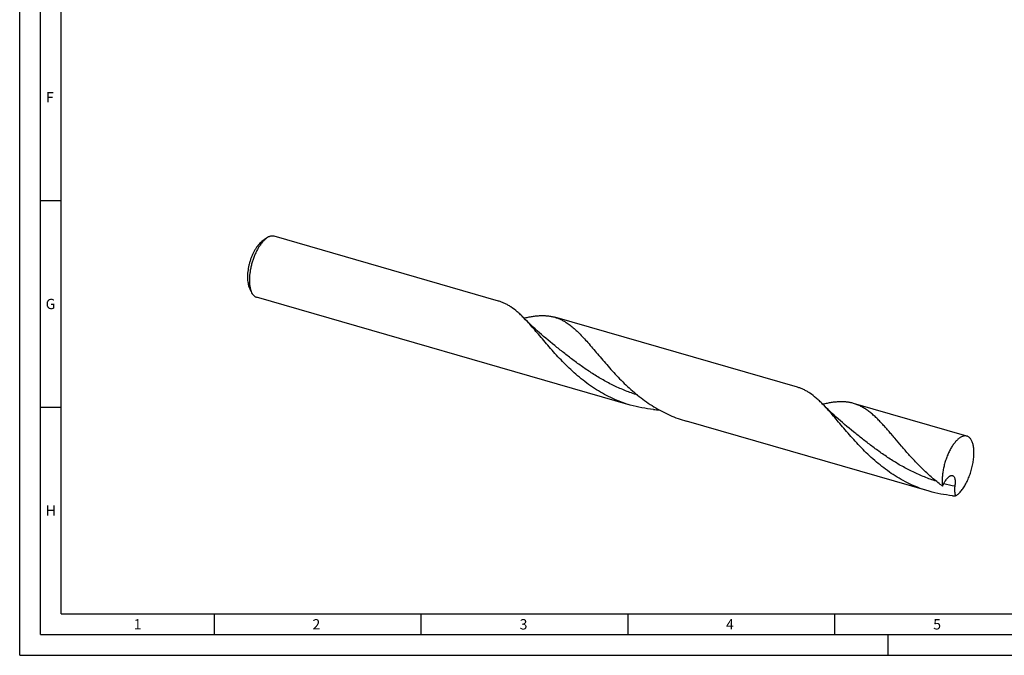
# Model space of a CAD drawing. Units: millimetres. Extents: x 0 to 594, y 0 to 420.
# Drawn here: x 0 to 238, y 0 to 154 of the extents above; entities that cross this region are included whole.
import ezdxf

# ---------------------------------------------------------------- set-up
doc = ezdxf.new("R2010")
doc.units = ezdxf.units.MM
doc.header["$LTSCALE"] = 32.67
doc.layers.add('607765538-000-00-ED1_FORMAT', color=7, linetype='CONTINUOUS')
doc.layers.add('607925289-000_CL', color=7, linetype='CONTINUOUS')
doc.styles.get("Standard").update_dxf_attribs({"font": 'TXT.SHX', "width": 0.7})

msp = doc.modelspace()

# ---------------------------------------------------------------- linework, layer by layer
at = {"layer": '607765538-000-00-ED1_FORMAT', "color": 3, "linetype": 'CONTINUOUS'}
for p, q in [((0, 0), (0, 420)), ((5, 5), (5, 415)), ((5, 110), (10, 110)), ((5, 60), (10, 60)), ((47, 10), (47, 5)), ((97, 10), (97, 5)), ((147, 10), (147, 5)), ((197, 10), (197, 5)), ((5, 5), (589, 5)), ((210, 0), (210, 5)), ((0, 0), (594, 0))]:
    msp.add_line(p, q, dxfattribs=at)
at = {"layer": '607765538-000-00-ED1_FORMAT', "color": 7, "linetype": 'CONTINUOUS'}
for q in [(10, 410), (584, 10)]:
    msp.add_line((10, 10), q, dxfattribs=at)
at = {"layer": '607925289-000_CL', "color": 7, "linetype": 'CONTINUOUS'}
for p, q in [((59.6974, 100.923), (58.5636, 100.1122)), ((115.7606, 85.7207), (61.4924, 101.3866)), ((55.9649, 87.993), (55.4376, 89.2833)), ((147.6336, 60.5488), (57.2366, 86.6441)), ((188.0181, 64.8618), (129.3478, 81.7985)), ((229.0134, 53.0275), (201.6052, 60.9395)), ((219.891, 39.6898), (161.2207, 56.6265))]:
    msp.add_line(p, q, dxfattribs=at)
for points in [[(129.3698, 74.9227), (128.8259, 75.3592), (128.2763, 75.8074), (127.7348, 76.2562), (127.2016, 76.7054), (126.6765, 77.155), (126.1594, 77.605), (125.6502, 78.0553), (125.1489, 78.5059), (124.6557, 78.9565), (124.1705, 79.4071), (123.6933, 79.8575), (123.224, 80.3077), (122.7625, 80.7576), (122.309, 81.2071), (121.8749, 81.6442)], [(201.6273, 54.0638), (201.0824, 54.501), (200.5322, 54.9498), (199.9905, 55.3988), (199.4574, 55.8478), (198.9329, 56.2969), (198.4165, 56.7463), (197.9081, 57.196), (197.4077, 57.6458), (196.9152, 58.0957), (196.4304, 58.5458), (195.9535, 58.9959), (195.4841, 59.4462), (195.0221, 59.8966), (194.5676, 60.347), (194.1322, 60.7854)]]:
    msp.add_lwpolyline(points, dxfattribs=at)
for centre, radius, start, end in [((156.442, 92.3555), 33.0303, 264.454928, 266.895588), ((228.6674, 71.1086), 32.641, 264.445135, 265.76333)]:
    msp.add_arc(centre, radius, start, end, dxfattribs=at)
at = {"layer": '607925289-000_CL', "color": 9, "linetype": 'CONTINUOUS'}
msp.add_arc((233.9889, 81.4422), 41.22, 255.207543, 258.960308, dxfattribs=at)
at = {"layer": '607925289-000_CL', "color": 7, "linetype": 'CONTINUOUS'}
for points, knots in [([(59.3645, 100.6597), (59.1916, 100.51), (58.849, 100.1713), (58.3693, 99.5891), (57.9056, 98.9166), (57.4654, 98.1646), (57.0559, 97.3452), (56.6837, 96.4716), (56.3549, 95.5581), (56.0748, 94.6195), (55.8482, 93.6711), (55.6785, 92.7284), (55.5687, 91.8068), (55.5203, 90.9212), (55.5342, 90.086), (55.6101, 89.3143), (55.7467, 88.6187), (55.8844, 88.1898), (55.9649, 87.993)], [0, 0, 0, 0, 0.05013457, 0.10531692, 0.16513386, 0.22898931, 0.29615144, 0.36578908, 0.43700214, 0.50884866, 0.58037022, 0.65061682, 0.71867201, 0.78367928, 0.84487116, 0.90160324, 0.95339728, 1, 1, 1, 1]), ([(58.2848, 99.8917), (58.3078, 99.9117), (58.3982, 99.9883), (58.492, 100.061), (58.5636, 100.1122)], [0, 0, 0, 0, 0.25725334, 1, 1, 1, 1]), ([(59.6974, 100.923), (59.6695, 100.903), (59.5554, 100.8193), (59.4455, 100.7299), (59.3645, 100.6597)], [0, 0, 0, 0, 0.2428125, 1, 1, 1, 1]), ([(61.4924, 101.3866), (61.4256, 101.4059), (61.2879, 101.435), (61.0746, 101.4489), (60.8548, 101.4332), (60.6295, 101.3883), (60.3996, 101.3143), (60.0788, 101.1734), (59.8479, 101.0307), (59.6974, 100.923)], [0, 0, 0, 0, 0.10873949, 0.21929861, 0.3333826, 0.45249336, 0.57787917, 0.71052073, 1, 1, 1, 1]), ([(58.2848, 99.8917), (58.1399, 99.7663), (57.853, 99.4826), (57.4513, 98.9951), (57.0629, 98.4318), (56.6943, 97.802), (56.3513, 97.1158), (56.0396, 96.3842), (55.7642, 95.6191), (55.5297, 94.833), (55.3398, 94.0387), (55.1978, 93.2492), (55.1058, 92.4774), (55.0653, 91.7357), (55.0769, 91.0362), (55.1405, 90.3899), (55.2549, 89.8074), (55.3702, 89.4481), (55.4376, 89.2833)], [0, 0, 0, 0, 0.05013459, 0.10531698, 0.16513396, 0.22898946, 0.29615163, 0.36578932, 0.43700242, 0.50884896, 0.58037054, 0.65061715, 0.71867233, 0.78367957, 0.8448714, 0.90160341, 0.95339738, 1, 1, 1, 1]), ([(55.9649, 87.993), (56.0348, 87.8217), (56.1541, 87.5779), (56.3505, 87.2877), (56.5056, 87.1026), (56.6723, 86.9445), (56.8499, 86.8141), (57.0378, 86.7122), (57.1698, 86.6634), (57.2366, 86.6441)], [0, 0, 0, 0, 0.28947976, 0.42212124, 0.54750695, 0.66661762, 0.78070152, 0.89126058, 1, 1, 1, 1]), ([(118.7498, 84.3054), (118.5119, 84.4636), (118.0323, 84.761), (117.2908, 85.1498), (116.5355, 85.4735), (116.0201, 85.6459), (115.7606, 85.7207)], [0, 0, 0, 0, 0.25820457, 0.50949776, 0.75598291, 1, 1, 1, 1]), ([(121.8749, 81.6442), (121.6186, 81.9044), (121.1088, 82.4055), (120.0922, 83.3242), (119.2956, 83.9423), (118.7498, 84.3054)], [0, 0, 0, 0, 0.26651517, 0.52154537, 1, 1, 1, 1]), ([(147.6336, 60.5488), (146.911, 60.7574), (145.4802, 61.2285), (143.3912, 62.0911), (141.3674, 63.1015), (139.4161, 64.2481), (137.5428, 65.5163), (135.7515, 66.8892), (134.044, 68.3474), (132.4205, 69.8699), (130.8793, 71.4342), (129.4169, 73.0172), (128.0283, 74.5954), (126.7067, 76.1453), (125.4439, 77.6443), (124.2305, 79.0708), (123.0558, 80.405), (122.2674, 81.2459), (121.8749, 81.6442)], [0, 0, 0, 0, 0.06668904, 0.13342359, 0.20022928, 0.26709399, 0.33395473, 0.40068834, 0.46710907, 0.53297111, 0.59797629, 0.66178559, 0.72403576, 0.78435608, 0.8423918, 0.89782685, 0.95041375, 1, 1, 1, 1]), ([(121.9287, 81.5904), (122.2741, 81.6724), (122.9531, 81.8225), (123.9587, 82.0034), (124.9307, 82.13), (125.8707, 82.1979), (126.7806, 82.203), (127.6625, 82.1419), (128.5185, 82.0117), (129.0748, 81.8773), (129.3478, 81.7985)], [0, 0, 0, 0, 0.14189997, 0.27787789, 0.40823943, 0.5334857, 0.6543115, 0.77160934, 0.88643916, 1, 1, 1, 1]), ([(129.3478, 81.7985), (129.6072, 81.7236), (130.1226, 81.5512), (130.8779, 81.2276), (131.6194, 80.8387), (132.099, 80.5413), (132.3369, 80.3831)], [0, 0, 0, 0, 0.24401678, 0.49050322, 0.7417953, 1, 1, 1, 1]), ([(132.3369, 80.3831), (132.6728, 80.1596), (133.3422, 79.6695), (134.3158, 78.8411), (135.2905, 77.9091), (135.9292, 77.2424), (136.2519, 76.8951)], [0, 0, 0, 0, 0.23037406, 0.47302249, 0.72933796, 1, 1, 1, 1]), ([(136.2519, 76.8951), (136.631, 76.4872), (137.3947, 75.6353), (138.5411, 74.3012), (139.7289, 72.8933), (140.967, 71.4298), (142.2629, 69.9302), (143.6233, 68.4149), (145.0535, 66.9044), (146.5572, 65.4193), (148.137, 63.9798), (149.7938, 62.6052), (151.527, 61.3135), (153.3346, 60.1212), (155.2128, 59.0428), (157.1566, 58.0907), (159.1593, 57.2748), (160.5291, 56.8261), (161.2207, 56.6265)], [0, 0, 0, 0, 0.05110572, 0.10497548, 0.16141328, 0.22015456, 0.2808913, 0.34329161, 0.4070201, 0.47175384, 0.53719725, 0.60309422, 0.66923637, 0.73546874, 0.80169052, 0.86785202, 0.93394682, 1, 1, 1, 1]), ([(191.0072, 63.4464), (190.7693, 63.6047), (190.2898, 63.9021), (189.5482, 64.2909), (188.793, 64.6146), (188.2775, 64.7869), (188.0181, 64.8618)], [0, 0, 0, 0, 0.25820486, 0.50949652, 0.75598323, 1, 1, 1, 1]), ([(194.1322, 60.7854), (193.876, 61.0456), (193.3662, 61.5466), (192.3496, 62.4653), (191.553, 63.0833), (191.0072, 63.4464)], [0, 0, 0, 0, 0.26651402, 0.52154143, 1, 1, 1, 1]), ([(153.2504, 59.4798), (152.3004, 59.5722), (150.4086, 59.8412), (148.5496, 60.2843), (147.6336, 60.5488)], [0, 0, 0, 0, 0.50025777, 1, 1, 1, 1]), ([(219.891, 39.6898), (219.1684, 39.8984), (217.7376, 40.3696), (215.6486, 41.2322), (213.6248, 42.2426), (211.6735, 43.3892), (209.8003, 44.6574), (208.0089, 46.0303), (206.3014, 47.4885), (204.6779, 49.011), (203.1367, 50.5753), (201.6743, 52.1584), (200.2857, 53.7365), (198.9641, 55.2865), (197.7013, 56.7855), (196.4878, 58.212), (195.3131, 59.5462), (194.5247, 60.387), (194.1322, 60.7854)], [0, 0, 0, 0, 0.06668908, 0.13342366, 0.20022937, 0.26709426, 0.33395504, 0.40068867, 0.46710947, 0.5329716, 0.59797683, 0.66178619, 0.72403629, 0.7843564, 0.84239183, 0.89782714, 0.95041337, 1, 1, 1, 1]), ([(201.6052, 60.9396), (201.3322, 61.0184), (200.7759, 61.1528), (199.9199, 61.2829), (199.038, 61.3441), (198.1281, 61.339), (197.188, 61.2711), (196.216, 61.1445), (195.2104, 60.9636), (194.5314, 60.8135), (194.1859, 60.7315)], [0, 0, 0, 0, 0.11356018, 0.22839015, 0.34568613, 0.46651337, 0.59176005, 0.72212212, 0.85809776, 1, 1, 1, 1]), ([(208.5093, 56.0362), (208.2281, 56.3389), (207.6707, 56.9229), (206.823, 57.7485), (205.978, 58.4972), (205.1304, 59.1644), (204.2747, 59.7462), (203.4058, 60.2397), (202.519, 60.6428), (201.9112, 60.8512), (201.6052, 60.9396)], [0, 0, 0, 0, 0.14454354, 0.28243567, 0.41389304, 0.53937709, 0.65961469, 0.77559855, 0.88857834, 1, 1, 1, 1]), ([(223.1456, 40.9383), (222.3746, 41.5036), (220.8798, 42.6866), (218.7695, 44.5883), (216.7939, 46.5689), (214.9464, 48.5811), (213.2159, 50.5767), (211.841, 52.2081), (210.7792, 53.4626), (210.0121, 54.3577), (209.2606, 55.2147), (208.7588, 55.7677), (208.5093, 56.0362)], [0, 0, 0, 0, 0.13606831, 0.27107583, 0.40411517, 0.53409195, 0.65980476, 0.78004671, 0.83776611, 0.89372381, 0.94782525, 1, 1, 1, 1]), ([(229.0134, 53.0275), (228.9339, 53.0504), (228.7687, 53.0829), (228.512, 53.0892), (228.2468, 53.0537), (227.9747, 52.9769), (227.6972, 52.8594), (227.4157, 52.7022), (227.1317, 52.5062), (226.8464, 52.2725), (226.5615, 52.0024), (226.1739, 51.5847), (225.7031, 50.9786), (225.1776, 50.1539), (224.689, 49.231), (224.2479, 48.2301), (223.8641, 47.173), (223.5459, 46.0828), (223.3004, 44.9834), (223.133, 43.8989), (223.0471, 42.8529), (223.0446, 41.8684), (223.1011, 41.2376), (223.1456, 40.9383)], [0, 0, 0, 0, 0.01690384, 0.03420503, 0.0522664, 0.07139205, 0.09181718, 0.11370925, 0.13717505, 0.16226988, 0.18900619, 0.21736104, 0.2786726, 0.34554316, 0.4170051, 0.49189544, 0.56891968, 0.64670631, 0.72385711, 0.79899613, 0.87081968, 0.93815046, 1, 1, 1, 1]), ([(226.256, 38.5568), (226.3675, 38.6212), (226.5916, 38.7689), (226.9167, 39.0312), (227.2415, 39.3409), (227.5637, 39.6958), (227.8809, 40.0933), (228.191, 40.5307), (228.4918, 41.0048), (228.8836, 41.6922), (229.3335, 42.6199), (229.7965, 43.8018), (230.1778, 45.0363), (230.4664, 46.2881), (230.6543, 47.5217), (230.7238, 48.5236), (230.7221, 49.2872), (230.6933, 49.8231), (230.6372, 50.3292), (230.5542, 50.8018), (230.4449, 51.2376), (230.3101, 51.6337), (230.1504, 51.9872), (229.9669, 52.2958), (229.7605, 52.5572), (229.5321, 52.7692), (229.2834, 52.9296), (229.1041, 53.0013), (229.0134, 53.0275)], [0, 0, 0, 0, 0.02357409, 0.04903862, 0.07641626, 0.10567521, 0.1367402, 0.16950051, 0.20381648, 0.2395246, 0.31435327, 0.39236988, 0.47178446, 0.55074278, 0.62741137, 0.70006396, 0.73440736, 0.76719795, 0.79829557, 0.8275889, 0.85500195, 0.88050211, 0.90411067, 0.92591588, 0.94608832, 0.96489566, 0.98271047, 1, 1, 1, 1]), ([(223.1456, 40.9383), (223.231, 41.1268), (223.4074, 41.4923), (223.6951, 42.0106), (223.9535, 42.4081), (224.1693, 42.6949), (224.3306, 42.8874), (224.4937, 43.0593), (224.6577, 43.2083), (224.8215, 43.3322), (224.9839, 43.4286), (225.1438, 43.4952), (225.2997, 43.5294), (225.45, 43.5286), (225.5444, 43.5031), (225.5883, 43.4848)], [0, 0, 0, 0, 0.16499175, 0.32323063, 0.47224961, 0.54243851, 0.6092341, 0.67226075, 0.7311693, 0.78568825, 0.83569788, 0.88133167, 0.92311513, 0.96211706, 1, 1, 1, 1]), ([(225.5883, 43.4848), (225.6203, 43.4715), (225.6833, 43.4379), (225.7695, 43.3697), (225.8481, 43.2835), (225.946, 43.14), (226.0444, 42.9163), (226.1004, 42.6924), (226.1286, 42.528), (226.1455, 42.4078), (226.1609, 42.251), (226.1704, 42.0559), (226.1714, 41.8527), (226.1642, 41.6427), (226.1438, 41.3521), (226.1175, 41.1324), (226.0957, 40.985)], [0, 0, 0, 0, 0.03863858, 0.07897916, 0.12193118, 0.16818299, 0.27202445, 0.39201865, 0.42448526, 0.45787461, 0.52727534, 0.59992221, 0.67548316, 0.75361411, 0.83396892, 1, 1, 1, 1]), ([(226.0957, 40.985), (226.0783, 40.867), (226.0525, 40.6348), (226.0301, 40.1888), (226.0453, 39.6668), (226.1209, 39.0873), (226.206, 38.726), (226.256, 38.5568)], [0, 0, 0, 0, 0.14597594, 0.28570232, 0.54655356, 0.78398962, 1, 1, 1, 1]), ([(225.5078, 38.6209), (224.5579, 38.7133), (222.666, 38.9823), (220.8071, 39.4254), (219.891, 39.6898)], [0, 0, 0, 0, 0.50025773, 1, 1, 1, 1])]:
    msp.add_open_spline(points, degree=3, knots=knots, dxfattribs=at)
at = {"layer": '607925289-000_CL', "color": 9, "linetype": 'CONTINUOUS'}
for points, knots in [([(149.3453, 62.987), (148.3835, 63.2908), (146.4839, 63.9694), (143.7213, 65.1876), (141.0599, 66.5821), (138.5088, 68.1209), (136.0715, 69.7661), (133.7462, 71.475), (131.5259, 73.2021), (130.0813, 74.3562), (129.3698, 74.9227)], [0, 0, 0, 0, 0.12921274, 0.25815135, 0.38651577, 0.51387302, 0.63964151, 0.76311012, 0.88349062, 1, 1, 1, 1]), ([(221.6024, 42.1282), (220.6406, 42.4319), (218.7411, 43.1106), (215.9785, 44.3288), (213.3171, 45.7232), (210.7661, 47.2621), (208.3288, 48.9073), (206.0036, 50.6161), (203.7833, 52.3432), (202.3387, 53.4973), (201.6273, 54.0638)], [0, 0, 0, 0, 0.1292128, 0.25815143, 0.38651594, 0.51387314, 0.63964165, 0.76311033, 0.88349112, 1, 1, 1, 1])]:
    msp.add_open_spline(points, degree=3, knots=knots, dxfattribs=at)

# ---------------------------------------------------------------- texts
at = {"layer": '607765538-000-00-ED1_FORMAT', "color": 2, "linetype": 'CONTINUOUS', "char_height": 2.5, "attachment_point": 1, "line_spacing_factor": 0.9}
for s, insert, width in [('F', (6.369, 136.25), 3.392857), ('G', (6.2798, 86.25), 3.660714), ('H', (6.2798, 36.25), 3.660714), ('1', (27.5476, 8.75), 2.857143), ('2', (70.7798, 8.75), 3.660714), ('3', (120.869, 8.75), 3.392857), ('4', (170.7798, 8.75), 3.660714), ('5', (220.869, 8.75), 3.392857)]:
    msp.add_mtext(s, dxfattribs=dict(at, insert=insert, width=width))

doc.saveas('drawing.dxf')
